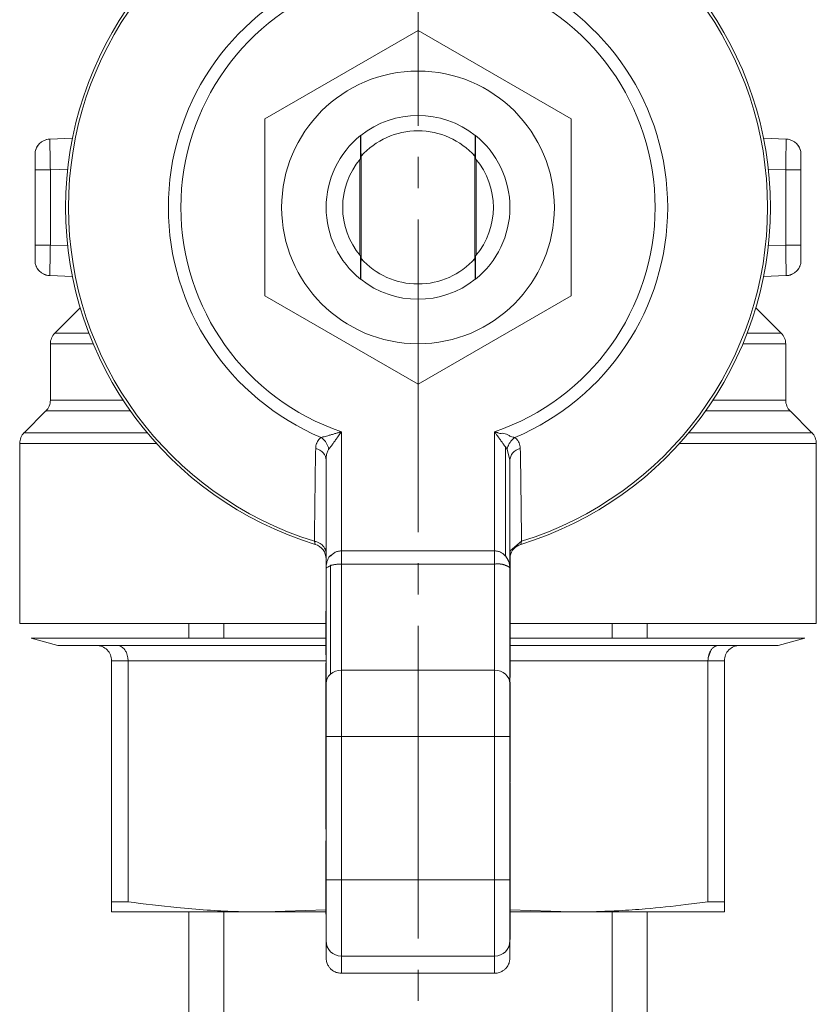
# Model space of a CAD drawing. Units: millimetres. Extents: x 0 to 26070, y -9 to 17820.
# Drawn here: x 3263 to 3302, y 6972 to 7020 of the extents above; entities that cross this region are included whole.
import ezdxf

# ---------------------------------------------------------------- set-up
doc = ezdxf.new("R2010")
doc.units = ezdxf.units.MM
doc.linetypes.add('K5LT_AXLED', pattern=[19.5, 15, -1.5, 1.5, -1.5])
doc.linetypes.add('K5LT_THIN', pattern=[0])
for name, color, linetype, true_color in [('OSI', 2, 'Continuous', 0xffff00), ('R', 1, 'Continuous', 0xff0000), ('WELDING', 7, 'Continuous', 0xffffff)]:
    doc.layers.add(name, color=color, linetype=linetype, true_color=true_color)

msp = doc.modelspace()

# ---------------------------------------------------------------- linework, layer by layer
at = {"layer": 'OSI', "color": 30, "linetype": 'K5LT_AXLED', "lineweight": 18, "true_color": 0xff8000}
msp.add_line((3282.432, 7068.613), (3282.432, 6919.613), dxfattribs=at)
at = {"layer": 'R', "color": 7, "linetype": 'K5LT_THIN', "lineweight": 18}
for p, q in [((3275.082, 7014.936), (3282.432, 7019.179)), ((3282.432, 7019.179), (3289.782, 7014.936)), ((3275.082, 7006.449), (3275.082, 7014.936)), ((3289.782, 7014.936), (3289.782, 7006.449)), ((3264.766, 7013.968), (3265.855, 7014.006)), ((3264.766, 7013.968), (3264.774, 7013.537)), ((3264.766, 7013.968), (3264.766, 7013.968)), ((3279.678, 7014.136), (3279.678, 7014.137)), ((3285.185, 7014.137), (3285.185, 7014.136)), ((3299.009, 7014.006), (3300.097, 7013.968)), ((3300.09, 7013.537), (3300.097, 7013.968)), ((3264.057, 7013.233), (3264.057, 7012.498)), ((3279.644, 7012.992), (3279.644, 7008.392)), ((3279.699, 7008.235), (3279.699, 7013.149)), ((3285.165, 7013.149), (3285.165, 7008.235)), ((3285.219, 7008.392), (3285.219, 7012.992)), ((3300.807, 7012.498), (3300.807, 7013.233)), ((3300.807, 7012.982), (3300.807, 7012.498)), ((3264.792, 7012.498), (3264.057, 7012.498)), ((3264.057, 7012.498), (3264.057, 7008.886)), ((3265.626, 7012.527), (3264.792, 7012.498)), ((3264.792, 7012.498), (3264.792, 7008.886)), ((3300.072, 7012.498), (3299.237, 7012.527)), ((3300.072, 7008.886), (3300.072, 7012.498)), ((3300.072, 7012.498), (3300.807, 7012.498)), ((3300.807, 7008.886), (3300.807, 7012.498)), ((3264.057, 7008.403), (3264.057, 7008.886)), ((3264.057, 7008.886), (3264.057, 7008.151)), ((3264.792, 7008.886), (3264.057, 7008.886)), ((3265.626, 7008.857), (3264.792, 7008.886)), ((3300.072, 7008.886), (3299.237, 7008.857)), ((3300.807, 7008.886), (3300.072, 7008.886)), ((3300.807, 7008.151), (3300.807, 7008.886)), ((3264.773, 7007.847), (3264.766, 7007.416)), ((3300.097, 7007.416), (3300.09, 7007.847)), ((3264.766, 7007.416), (3264.766, 7007.416)), ((3264.766, 7007.416), (3265.855, 7007.378)), ((3279.678, 7007.247), (3279.678, 7007.248)), ((3285.185, 7007.248), (3285.185, 7007.247)), ((3300.097, 7007.416), (3299.009, 7007.378)), ((3282.432, 7002.205), (3275.082, 7006.449)), ((3289.782, 7006.449), (3282.432, 7002.205)), ((3265.007, 7004.66), (3266.226, 7005.879)), ((3299.856, 7004.66), (3298.637, 7005.879)), ((3299.856, 7004.66), (3298.224, 7004.66)), ((3264.792, 7001.441), (3264.792, 7004.14)), ((3266.848, 7004.14), (3264.792, 7004.14)), ((3300.072, 7004.14), (3298.015, 7004.14)), ((3300.072, 7001.441), (3300.072, 7004.14)), ((3268.282, 7001.441), (3264.792, 7001.441)), ((3300.072, 7001.441), (3296.581, 7001.441)), ((3263.537, 6999.882), (3264.576, 7000.922)), ((3268.636, 7000.922), (3264.576, 7000.922)), ((3300.287, 7000.922), (3296.227, 7000.922)), ((3301.326, 6999.882), (3300.287, 7000.922)), ((3269.434, 6999.882), (3263.537, 6999.882)), ((3278.757, 6999.925), (3278.757, 6994.211)), ((3286.107, 6999.925), (3286.107, 6994.211)), ((3301.326, 6999.882), (3295.429, 6999.882)), ((3263.322, 6990.727), (3263.322, 6999.363)), ((3269.885, 6999.363), (3263.322, 6999.363)), ((3286.626, 6999.205), (3286.626, 6993.963)), ((3286.709, 6999.095), (3286.626, 6999.205)), ((3301.542, 6999.363), (3294.978, 6999.363)), ((3301.542, 6990.727), (3301.542, 6999.363)), ((3278.022, 6993.363), (3278.022, 6998.567)), ((3286.842, 6998.567), (3286.842, 6998.567)), ((3286.842, 6993.363), (3286.842, 6998.567)), ((3277.501, 6994.522), (3277.465, 6994.672)), ((3287.398, 6994.672), (3287.362, 6994.522)), ((3278.757, 6993.575), (3278.757, 6994.211)), ((3278.757, 6994.211), (3286.107, 6994.211)), ((3286.107, 6994.211), (3286.107, 6993.575)), ((3286.856, 6994.265), (3286.842, 6994.265)), ((3286.856, 6993.912), (3286.856, 6994.265)), ((3278.237, 6988.296), (3278.237, 6993.513)), ((3286.107, 6993.575), (3278.757, 6993.575)), ((3278.757, 6993.575), (3278.757, 6988.483)), ((3286.107, 6993.575), (3286.107, 6988.483)), ((3286.856, 6993.912), (3286.842, 6993.912)), ((3286.856, 6993.498), (3286.842, 6993.498)), ((3286.856, 6993.498), (3286.856, 6993.912)), ((3286.856, 6993.367), (3286.856, 6993.498)), ((3278.022, 6987.846), (3278.022, 6993.363)), ((3286.856, 6993.367), (3286.842, 6993.367)), ((3286.842, 6987.846), (3286.842, 6993.363)), ((3286.856, 6993.162), (3286.842, 6993.162)), ((3286.856, 6993.162), (3286.856, 6993.367)), ((3286.856, 6992.782), (3286.856, 6993.162)), ((3286.856, 6992.782), (3286.842, 6992.782)), ((3286.856, 6992.359), (3286.856, 6992.782)), ((3286.856, 6992.359), (3286.842, 6992.359)), ((3286.856, 6991.877), (3286.856, 6992.359)), ((3286.856, 6991.877), (3286.842, 6991.877)), ((3286.856, 6991.016), (3286.856, 6991.877)), ((3278.007, 6991.312), (3278.022, 6991.312)), ((3278.007, 6991.312), (3278.007, 6991.3)), ((3278.007, 6990.941), (3278.007, 6991.3)), ((3278.007, 6991.3), (3278.022, 6991.3)), ((3263.322, 6990.727), (3278.007, 6990.727)), ((3271.432, 6990.727), (3271.432, 6990.727)), ((3271.432, 6990.017), (3271.432, 6990.727)), ((3273.116, 6990.017), (3273.116, 6990.727)), ((3278.007, 6990.941), (3278.022, 6990.941)), ((3278.007, 6989.549), (3278.007, 6990.941)), ((3286.856, 6991.016), (3286.842, 6991.016)), ((3286.856, 6990.153), (3286.856, 6991.016)), ((3286.856, 6990.727), (3301.542, 6990.727)), ((3291.748, 6990.017), (3291.748, 6990.727)), ((3293.431, 6990.727), (3293.432, 6990.727)), ((3293.432, 6990.017), (3293.432, 6990.727)), ((3278.007, 6990.017), (3263.866, 6990.017)), ((3263.866, 6990.017), (3265.159, 6989.671)), ((3286.856, 6990.153), (3286.842, 6990.153)), ((3286.856, 6989.465), (3286.856, 6990.153)), ((3300.997, 6990.017), (3286.856, 6990.017)), ((3300.997, 6990.017), (3299.704, 6989.671)), ((3265.159, 6989.671), (3266.997, 6989.671)), ((3268, 6989.671), (3266.997, 6989.671)), ((3266.997, 6989.671), (3268, 6989.671)), ((3268, 6989.671), (3278.007, 6989.671)), ((3278.007, 6989.214), (3278.007, 6989.549)), ((3278.022, 6989.549), (3278.007, 6989.549)), ((3286.842, 6989.465), (3286.856, 6989.465)), ((3286.856, 6989.32), (3286.842, 6989.32)), ((3286.856, 6989.671), (3296.863, 6989.671)), ((3286.856, 6989.32), (3286.856, 6989.465)), ((3286.856, 6989.11), (3286.856, 6989.32)), ((3297.867, 6989.671), (3296.863, 6989.671)), ((3296.863, 6989.671), (3297.867, 6989.671)), ((3297.867, 6989.671), (3299.704, 6989.671)), ((3268.52, 6988.936), (3267.732, 6988.936)), ((3267.732, 6977.374), (3267.732, 6988.936)), ((3268.52, 6988.936), (3278.022, 6988.936)), ((3268.52, 6977.374), (3268.52, 6988.936)), ((3278.007, 6989.214), (3278.022, 6989.214)), ((3278.007, 6988.825), (3278.022, 6988.825)), ((3278.007, 6988.714), (3278.007, 6988.825)), ((3286.856, 6989.11), (3286.842, 6989.11)), ((3286.856, 6988.346), (3286.856, 6989.11)), ((3286.856, 6988.936), (3296.343, 6988.936)), ((3296.343, 6977.374), (3296.343, 6988.936)), ((3297.132, 6988.936), (3296.343, 6988.936)), ((3297.132, 6977.374), (3297.132, 6988.936)), ((3278.007, 6988.714), (3278.022, 6988.714)), ((3278.007, 6987.389), (3278.007, 6988.714)), ((3286.107, 6988.483), (3278.757, 6988.483)), ((3278.757, 6988.483), (3278.757, 6985.3)), ((3286.107, 6988.483), (3286.107, 6985.3)), ((3286.856, 6988.346), (3286.842, 6988.346)), ((3286.856, 6988.14), (3286.856, 6988.346)), ((3278.022, 6985.3), (3278.022, 6987.846)), ((3286.856, 6988.14), (3286.842, 6988.14)), ((3286.856, 6987.912), (3286.842, 6987.912)), ((3286.842, 6985.3), (3286.842, 6987.846)), ((3286.856, 6987.642), (3286.856, 6987.912)), ((3278.007, 6987.389), (3278.022, 6987.389)), ((3278.007, 6986.308), (3278.007, 6987.389)), ((3286.856, 6987.642), (3286.842, 6987.642)), ((3286.856, 6987.579), (3286.842, 6987.579)), ((3286.856, 6987.579), (3286.856, 6987.642)), ((3286.856, 6987.246), (3286.856, 6987.579)), ((3286.842, 6987.246), (3286.856, 6987.246)), ((3286.856, 6986.831), (3286.856, 6987.246)), ((3286.856, 6986.831), (3286.842, 6986.831)), ((3286.856, 6986.539), (3286.842, 6986.539)), ((3286.856, 6986.539), (3286.856, 6986.831)), ((3286.856, 6986.145), (3286.856, 6986.539)), ((3278.007, 6986.268), (3278.007, 6986.308)), ((3278.007, 6986.308), (3278.022, 6986.308)), ((3278.007, 6986.268), (3278.022, 6986.268)), ((3286.856, 6986.145), (3286.842, 6986.145)), ((3286.856, 6985.274), (3286.856, 6986.145)), ((3278.007, 6984.921), (3278.007, 6985.921)), ((3278.007, 6985.921), (3278.022, 6985.921)), ((3278.022, 6978.431), (3278.022, 6985.3)), ((3278.757, 6985.3), (3278.022, 6985.3)), ((3286.107, 6985.3), (3278.757, 6985.3)), ((3278.757, 6985.3), (3278.757, 6978.431)), ((3286.107, 6985.3), (3286.842, 6985.3)), ((3286.107, 6985.3), (3286.107, 6978.431)), ((3286.842, 6978.431), (3286.842, 6985.3)), ((3286.856, 6985.274), (3286.842, 6985.274)), ((3286.856, 6984.379), (3286.856, 6985.274)), ((3278.007, 6984.921), (3278.007, 6984.759)), ((3278.007, 6984.921), (3278.022, 6984.921)), ((3278.007, 6984.759), (3278.022, 6984.759)), ((3278.007, 6983.553), (3278.007, 6984.759)), ((3286.842, 6984.379), (3286.856, 6984.379)), ((3286.856, 6984.215), (3286.842, 6984.215)), ((3286.856, 6984.169), (3286.842, 6984.169)), ((3286.856, 6984.215), (3286.856, 6984.379)), ((3286.856, 6984.169), (3286.856, 6984.215)), ((3286.856, 6983.844), (3286.856, 6984.169)), ((3286.856, 6983.844), (3286.842, 6983.844)), ((3286.856, 6983.519), (3286.856, 6983.844)), ((3278.007, 6983.553), (3278.022, 6983.553)), ((3278.007, 6983.287), (3278.007, 6983.553)), ((3278.022, 6983.287), (3278.007, 6983.287)), ((3278.007, 6982.93), (3278.007, 6983.287)), ((3286.856, 6983.519), (3286.842, 6983.519)), ((3286.842, 6983.279), (3286.856, 6983.279)), ((3286.856, 6983.092), (3286.842, 6983.092)), ((3286.856, 6983.279), (3286.856, 6983.519)), ((3286.856, 6983.092), (3286.856, 6983.279)), ((3286.856, 6983.09), (3286.856, 6983.092)), ((3278.007, 6982.93), (3278.022, 6982.93)), ((3278.007, 6982.93), (3278.007, 6982.595)), ((3286.856, 6983.09), (3286.842, 6983.09)), ((3286.856, 6983.06), (3286.842, 6983.06)), ((3286.856, 6982.957), (3286.842, 6982.957)), ((3286.856, 6982.941), (3286.842, 6982.941)), ((3286.856, 6982.957), (3286.856, 6983.06)), ((3286.856, 6982.941), (3286.856, 6982.957)), ((3286.856, 6982.215), (3286.856, 6982.941)), ((3278.007, 6982.595), (3278.022, 6982.595)), ((3278.007, 6982.563), (3278.007, 6982.595)), ((3278.007, 6981.766), (3278.007, 6982.563)), ((3278.007, 6982.563), (3278.022, 6982.563)), ((3286.856, 6982.215), (3286.842, 6982.215)), ((3286.856, 6981.351), (3286.856, 6982.215)), ((3278.007, 6981.766), (3278.022, 6981.766)), ((3278.007, 6980.992), (3278.007, 6981.766)), ((3286.856, 6981.351), (3286.842, 6981.351)), ((3286.856, 6981.295), (3286.842, 6981.295)), ((3286.856, 6981.295), (3286.856, 6981.351)), ((3286.856, 6981.132), (3286.856, 6981.295)), ((3278.007, 6980.992), (3278.022, 6980.992)), ((3278.007, 6980.863), (3278.007, 6980.992)), ((3278.007, 6980.863), (3278.022, 6980.863)), ((3286.856, 6981.132), (3286.842, 6981.132)), ((3286.856, 6980.815), (3286.842, 6980.815)), ((3286.856, 6980.815), (3286.856, 6981.132)), ((3286.856, 6980.484), (3286.856, 6980.815)), ((3278.007, 6979.53), (3278.007, 6980.294)), ((3278.007, 6980.294), (3278.022, 6980.294)), ((3286.856, 6980.484), (3286.842, 6980.484)), ((3286.856, 6980.375), (3286.842, 6980.375)), ((3286.856, 6980.281), (3286.842, 6980.281)), ((3286.856, 6980.375), (3286.856, 6980.484)), ((3286.856, 6980.281), (3286.856, 6980.375)), ((3286.856, 6979.994), (3286.856, 6980.281)), ((3286.842, 6979.994), (3286.856, 6979.994)), ((3286.856, 6979.659), (3286.856, 6979.994)), ((3278.007, 6979.53), (3278.022, 6979.53)), ((3278.007, 6979.32), (3278.007, 6979.53)), ((3278.007, 6979.32), (3278.007, 6979.191)), ((3278.022, 6979.32), (3278.007, 6979.32)), ((3286.856, 6979.659), (3286.842, 6979.659)), ((3286.856, 6979.355), (3286.842, 6979.355)), ((3286.856, 6979.355), (3286.856, 6979.659)), ((3286.856, 6979.254), (3286.856, 6979.355)), ((3278.022, 6979.191), (3278.007, 6979.191)), ((3278.007, 6979.191), (3278.007, 6978.53)), ((3286.856, 6979.254), (3286.842, 6979.254)), ((3286.856, 6979.143), (3286.842, 6979.143)), ((3286.856, 6979.143), (3286.856, 6979.254)), ((3286.856, 6978.837), (3286.856, 6979.143)), ((3278.007, 6978.491), (3278.007, 6978.53)), ((3278.022, 6978.53), (3278.007, 6978.53)), ((3278.007, 6978.491), (3278.022, 6978.491)), ((3278.007, 6978.469), (3278.007, 6978.491)), ((3278.007, 6978.469), (3278.022, 6978.469)), ((3278.007, 6977.61), (3278.007, 6978.469)), ((3278.022, 6975.495), (3278.022, 6978.431)), ((3278.757, 6978.431), (3278.022, 6978.431)), ((3278.757, 6978.431), (3286.107, 6978.431)), ((3278.757, 6978.431), (3278.757, 6974.761)), ((3286.107, 6978.431), (3286.842, 6978.431)), ((3286.107, 6978.431), (3286.107, 6974.761)), ((3286.856, 6978.837), (3286.842, 6978.837)), ((3286.856, 6978.502), (3286.842, 6978.502)), ((3286.842, 6978.482), (3286.856, 6978.482)), ((3286.842, 6978.431), (3286.842, 6975.495)), ((3286.856, 6978.502), (3286.856, 6978.837)), ((3286.856, 6978.482), (3286.856, 6978.501)), ((3286.856, 6977.723), (3286.856, 6978.482)), ((3278.007, 6977.61), (3278.022, 6977.61)), ((3278.007, 6976.785), (3278.007, 6977.61)), ((3286.856, 6977.723), (3286.842, 6977.723)), ((3286.856, 6977.616), (3286.842, 6977.616)), ((3286.856, 6977.467), (3286.842, 6977.467)), ((3286.856, 6977.616), (3286.856, 6977.723)), ((3286.856, 6977.467), (3286.856, 6977.616)), ((3286.856, 6977.304), (3286.856, 6977.467)), ((3267.732, 6977.374), (3268.52, 6977.374)), ((3267.732, 6976.882), (3267.732, 6977.374)), ((3286.856, 6977.304), (3286.842, 6977.304)), ((3286.856, 6976.396), (3286.856, 6977.304)), ((3296.343, 6977.374), (3297.132, 6977.374)), ((3297.132, 6977.374), (3297.132, 6976.882)), ((3275.082, 6976.882), (3267.732, 6976.882)), ((3271.432, 6932.882), (3271.432, 6976.882)), ((3273.116, 6961.882), (3273.116, 6976.882)), ((3278.007, 6976.781), (3278.007, 6976.785)), ((3278.007, 6976.785), (3278.022, 6976.785)), ((3278.007, 6976.781), (3278.022, 6976.781)), ((3297.132, 6976.882), (3289.782, 6976.882)), ((3291.748, 6961.882), (3291.748, 6976.882)), ((3293.432, 6932.882), (3293.432, 6976.882)), ((3286.856, 6976.396), (3286.842, 6976.396)), ((3286.856, 6975.565), (3286.856, 6976.396)), ((3286.856, 6975.565), (3286.842, 6975.565)), ((3278.022, 6975.495), (3278.022, 6974.678)), ((3286.842, 6974.678), (3286.842, 6975.495)), ((3286.107, 6974.761), (3278.757, 6974.761)), ((3278.757, 6974.761), (3278.757, 6973.942)), ((3286.107, 6974.761), (3286.107, 6973.942)), ((3286.107, 6973.942), (3278.757, 6973.942))]:
    msp.add_line(p, q, dxfattribs=at)
msp.add_circle((3282.432, 7010.692), 6.542, dxfattribs=at)
for centre, radius, start, end in [((3282.432, 7010.692), 16.905, 106.9578, 253.0422), ((3282.432, 7010.692), 16.772, 107.2252, 252.7748), ((3282.432, 7010.692), 16.905, 286.9578, 73.0422), ((3282.432, 7010.692), 16.772, 287.2252, 72.7748), ((3282.432, 7010.692), 11.979, 112.8183, 247.1817), ((3282.432, 7010.692), 11.377, 108.8451, 251.1549), ((3282.432, 7010.692), 11.377, 288.8451, 71.1549), ((3282.432, 7010.692), 11.979, 292.8183, 67.1817), ((3282.432, 7010.692), 4.41, 51.4912, 128.5088), ((3282.432, 7010.692), 3.675, 41.9549, 138.0451), ((3264.792, 7013.233), 0.735, 92, 180), ((3282.432, 7010.692), 4.41, 128.6403, 231.3597), ((3282.432, 7010.692), 4.41, 128.5088, 128.6367), ((3282.432, 7010.692), 4.41, 51.3633, 51.4912), ((3282.432, 7010.692), 4.41, 308.6403, 51.3597), ((3300.072, 7013.233), 0.735, 0, 88), ((3282.432, 7010.692), 3.614, 139.829, 220.171), ((3282.432, 7010.692), 3.614, 319.829, 40.171), ((3264.792, 7008.151), 0.735, 180, 268), ((3282.432, 7010.692), 3.675, 221.9549, 318.0451), ((3300.072, 7008.151), 0.735, 272, 359.9921), ((3300.072, 7008.151), 0.735, 359.9921, 0), ((3282.432, 7010.692), 4.41, 231.3633, 231.4912), ((3282.432, 7010.692), 4.41, 231.4912, 308.5088), ((3282.432, 7010.692), 4.41, 308.5088, 308.6367), ((3265.527, 7004.14), 0.735, 135, 180), ((3299.337, 7004.14), 0.735, 0, 45), ((3264.057, 7001.441), 0.735, 315, 0), ((3300.807, 7001.441), 0.735, 180, 225), ((3264.057, 6999.363), 0.735, 135, 180), ((3300.807, 6999.363), 0.735, 0, 45), ((3277.287, 6993.819), 0.735, 0, 73.0422), ((3287.577, 6993.819), 0.735, 106.9578, 168.5227), ((3266.997, 6988.936), 0.735, 45, 90), ((3266.997, 6988.936), 0.735, 0, 45), ((3297.867, 6988.936), 0.735, 135, 180), ((3297.867, 6988.936), 0.735, 90, 135)]:
    msp.add_arc(centre, radius, start, end, dxfattribs=at)
for centre, major_axis, ratio, start_param, end_param in [((3278.757, 6987.846), (-0.735, 0), 0.866025, 5.497787, 6.283185), ((3278.757, 6987.846), (-0.735, 0), 0.866025, 4.712389, 5.497787), ((3286.107, 6987.846), (-0.735, 0), 0.866025, 3.141593, 4.712389), ((3278.757, 6975.495), (0.735, 0), 0.99863, 3.141593, 4.712389), ((3286.107, 6975.495), (0.735, 0), 0.99863, 4.712389, 6.283185)]:
    msp.add_ellipse(centre, major_axis=major_axis, ratio=ratio, start_param=start_param, end_param=end_param, dxfattribs=at)
at = {"layer": 'WELDING', "color": 7, "linetype": 'K5LT_THIN', "lineweight": 18}
for p, q in [((3264.611, 7013.945), (3264.468, 7013.893)), ((3264.688, 7013.961), (3264.611, 7013.945)), ((3264.727, 7013.965), (3264.688, 7013.961)), ((3264.746, 7013.967), (3264.727, 7013.965)), ((3264.756, 7013.967), (3264.746, 7013.967)), ((3264.761, 7013.968), (3264.756, 7013.967)), ((3264.763, 7013.968), (3264.761, 7013.968)), ((3264.765, 7013.968), (3264.763, 7013.968)), ((3264.766, 7013.968), (3264.765, 7013.968)), ((3264.765, 7013.968), (3264.765, 7013.968)), ((3264.766, 7013.968), (3264.766, 7013.968)), ((3264.766, 7013.968), (3264.766, 7013.968)), ((3264.766, 7013.968), (3264.766, 7013.968)), ((3264.766, 7013.968), (3264.766, 7013.968)), ((3264.766, 7013.968), (3264.766, 7013.968)), ((3264.766, 7013.968), (3264.766, 7013.968)), ((3300.097, 7013.968), (3300.097, 7013.968)), ((3300.097, 7013.968), (3300.097, 7013.968)), ((3300.097, 7013.968), (3300.097, 7013.968)), ((3300.097, 7013.968), (3300.097, 7013.968)), ((3300.097, 7013.968), (3300.098, 7013.968)), ((3300.098, 7013.968), (3300.098, 7013.968)), ((3300.098, 7013.968), (3300.098, 7013.968)), ((3300.098, 7013.968), (3300.099, 7013.968)), ((3300.099, 7013.968), (3300.1, 7013.968)), ((3300.1, 7013.968), (3300.103, 7013.968)), ((3300.103, 7013.968), (3300.109, 7013.967)), ((3300.109, 7013.967), (3300.121, 7013.967)), ((3300.121, 7013.967), (3300.144, 7013.965)), ((3300.144, 7013.965), (3300.191, 7013.958)), ((3300.191, 7013.958), (3300.283, 7013.937)), ((3300.283, 7013.937), (3300.395, 7013.893)), ((3264.057, 7013.233), (3264.057, 7013.234)), ((3264.057, 7012.865), (3264.057, 7012.982)), ((3300.807, 7008.337), (3300.807, 7008.236)), ((3300.807, 7008.151), (3300.807, 7008.151)), ((3264.58, 7007.447), (3264.468, 7007.491)), ((3264.672, 7007.426), (3264.58, 7007.447)), ((3264.719, 7007.419), (3264.672, 7007.426)), ((3264.742, 7007.417), (3264.719, 7007.419)), ((3264.754, 7007.417), (3264.742, 7007.417)), ((3264.76, 7007.416), (3264.754, 7007.417)), ((3264.763, 7007.416), (3264.76, 7007.416)), ((3264.764, 7007.416), (3264.763, 7007.416)), ((3264.765, 7007.416), (3264.764, 7007.416)), ((3264.766, 7007.416), (3264.765, 7007.416)), ((3264.765, 7007.416), (3264.765, 7007.416)), ((3264.766, 7007.416), (3264.766, 7007.416)), ((3264.766, 7007.416), (3264.766, 7007.416)), ((3264.766, 7007.416), (3264.766, 7007.416)), ((3264.766, 7007.416), (3264.766, 7007.416)), ((3264.766, 7007.416), (3264.766, 7007.416)), ((3265.007, 7004.66), (3266.639, 7004.66)), ((3286.842, 6998.567), (3286.709, 6999.095)), ((3286.842, 6998.567), (3286.842, 6998.567)), ((3286.856, 6994.214), (3287.398, 6994.672)), ((3271.432, 6990.727), (3278.007, 6990.727)), ((3273.116, 6990.727), (3273.116, 6990.727)), ((3286.856, 6990.727), (3293.432, 6990.727)), ((3291.748, 6990.727), (3291.748, 6990.727)), ((3296.495, 6989.456), (3296.353, 6989.082)), ((3268.52, 6988.936), (3268.51, 6989.082)), ((3278.007, 6986.268), (3278.007, 6985.921)), ((3275.082, 6976.882), (3278.006, 6976.985)), ((3286.857, 6976.985), (3289.782, 6976.882)), ((3278.007, 6976.882), (3275.082, 6976.882)), ((3289.782, 6976.882), (3286.856, 6976.882))]:
    msp.add_line(p, q, dxfattribs=at)
for points, knots in [([(3279.678, 7014.136), (3279.676, 7013.818), (3279.673, 7013.448), (3279.67, 7013.072), (3279.67, 7013.023)], [0, 0, 0, 0, 4.347533, 5, 5, 5, 5]), ([(3279.699, 7013.149), (3279.697, 7013.277), (3279.694, 7013.53), (3279.69, 7013.859), (3279.687, 7014.062), (3279.686, 7014.143)], [0, 0, 0, 0, 2.249753, 4.500621, 6, 6, 6, 6]), ([(3285.177, 7014.143), (3285.174, 7013.926), (3285.17, 7013.599), (3285.166, 7013.261), (3285.165, 7013.149)], [0, 0, 0, 0, 3.354474, 5, 5, 5, 5]), ([(3285.193, 7013.023), (3285.191, 7013.29), (3285.189, 7013.662), (3285.186, 7014.029), (3285.185, 7014.136)], [0, 0, 0, 0, 3.541821, 5, 5, 5, 5]), ([(3264.105, 7013.493), (3264.109, 7013.504), (3264.113, 7013.514), (3264.124, 7013.539), (3264.131, 7013.554), (3264.147, 7013.585), (3264.156, 7013.602), (3264.176, 7013.635), (3264.187, 7013.651), (3264.209, 7013.682), (3264.221, 7013.697), (3264.24, 7013.72), (3264.248, 7013.728), (3264.255, 7013.736)], [0.000161, 0.000161, 0.000161, 0.000161, 0.572608, 0.572608, 1.43152, 1.43152, 2.43152, 2.43152, 3.43152, 3.43152, 4.43152, 4.43152, 4.999775, 4.999775, 4.999775, 4.999775]), ([(3264.774, 7013.537), (3264.775, 7013.474), (3264.777, 7013.343), (3264.78, 7013.136), (3264.785, 7012.86), (3264.789, 7012.645), (3264.792, 7012.498)], [0, 0, 0, 0, 1.634268, 3.074678, 4.331202, 7, 7, 7, 7]), ([(3300.072, 7012.498), (3300.073, 7012.587), (3300.076, 7012.754), (3300.08, 7012.983), (3300.084, 7013.185), (3300.087, 7013.37), (3300.089, 7013.484), (3300.09, 7013.537)], [0, 0, 0, 0, 1.845225, 3.475148, 4.912649, 6.420933, 8, 8, 8, 8]), ([(3300.758, 7013.493), (3300.754, 7013.504), (3300.75, 7013.514), (3300.739, 7013.539), (3300.732, 7013.554), (3300.716, 7013.585), (3300.707, 7013.602), (3300.687, 7013.635), (3300.676, 7013.651), (3300.654, 7013.682), (3300.642, 7013.697), (3300.623, 7013.72), (3300.616, 7013.728), (3300.608, 7013.736)], [0.000162, 0.000162, 0.000162, 0.000162, 0.572605, 0.572605, 1.431513, 1.431513, 2.431513, 2.431513, 3.431513, 3.431513, 4.431513, 4.431513, 4.999768, 4.999768, 4.999768, 4.999768]), ([(3264.792, 7008.886), (3264.79, 7008.797), (3264.787, 7008.63), (3264.783, 7008.401), (3264.779, 7008.199), (3264.776, 7008.014), (3264.774, 7007.9), (3264.773, 7007.847)], [0, 0, 0, 0, 1.845225, 3.475148, 4.912649, 6.420933, 8, 8, 8, 8]), ([(3300.09, 7007.847), (3300.089, 7007.91), (3300.086, 7008.04), (3300.082, 7008.309), (3300.077, 7008.594), (3300.073, 7008.811), (3300.072, 7008.886)], [0, 0, 0, 0, 1.633582, 3.052021, 5.623024, 7, 7, 7, 7]), ([(3279.67, 7008.361), (3279.672, 7008.094), (3279.674, 7007.722), (3279.677, 7007.355), (3279.678, 7007.248)], [0, 0, 0, 0, 3.541821, 5, 5, 5, 5]), ([(3279.686, 7007.241), (3279.689, 7007.458), (3279.693, 7007.786), (3279.697, 7008.123), (3279.699, 7008.235)], [0, 0, 0, 0, 3.354474, 5, 5, 5, 5]), ([(3285.165, 7008.235), (3285.166, 7008.107), (3285.169, 7007.855), (3285.174, 7007.525), (3285.176, 7007.322), (3285.177, 7007.241)], [0, 0, 0, 0, 2.249753, 4.500621, 6, 6, 6, 6]), ([(3285.185, 7007.248), (3285.188, 7007.566), (3285.19, 7007.936), (3285.193, 7008.312), (3285.193, 7008.361)], [0, 0, 0, 0, 4.347533, 5, 5, 5, 5]), ([(3264.105, 7007.891), (3264.109, 7007.88), (3264.113, 7007.87), (3264.124, 7007.845), (3264.131, 7007.83), (3264.147, 7007.799), (3264.156, 7007.782), (3264.176, 7007.749), (3264.187, 7007.733), (3264.209, 7007.702), (3264.221, 7007.687), (3264.24, 7007.665), (3264.248, 7007.656), (3264.255, 7007.648)], [0.000161, 0.000161, 0.000161, 0.000161, 0.572602, 0.572602, 1.431506, 1.431506, 2.431506, 2.431506, 3.431506, 3.431506, 4.431506, 4.431506, 4.99977, 4.99977, 4.99977, 4.99977]), ([(3300.758, 7007.891), (3300.754, 7007.88), (3300.75, 7007.87), (3300.739, 7007.845), (3300.732, 7007.83), (3300.716, 7007.799), (3300.707, 7007.782), (3300.687, 7007.749), (3300.676, 7007.733), (3300.654, 7007.702), (3300.642, 7007.687), (3300.623, 7007.665), (3300.616, 7007.656), (3300.608, 7007.648)], [0.000165, 0.000165, 0.000165, 0.000165, 0.5726, 0.5726, 1.431501, 1.431501, 2.431501, 2.431501, 3.431501, 3.431501, 4.431501, 4.431501, 4.99977, 4.99977, 4.99977, 4.99977]), ([(3300.097, 7007.416), (3300.097, 7007.416), (3300.097, 7007.416), (3300.1, 7007.416), (3300.103, 7007.416), (3300.108, 7007.417), (3300.111, 7007.417), (3300.119, 7007.417), (3300.124, 7007.418), (3300.14, 7007.419), (3300.151, 7007.42), (3300.182, 7007.424), (3300.202, 7007.427), (3300.242, 7007.436), (3300.262, 7007.441), (3300.302, 7007.453), (3300.321, 7007.46), (3300.359, 7007.475), (3300.377, 7007.483), (3300.395, 7007.491)], [0.000438, 0.000438, 0.000438, 0.000438, 0.005714, 0.005714, 0.207638, 0.207638, 0.415669, 0.415669, 0.83173, 0.83173, 1.663853, 1.663853, 3.263853, 3.263853, 4.863853, 4.863853, 6.463853, 6.463853, 7.999278, 7.999278, 7.999278, 7.999278]), ([(3277.786, 6999.65), (3277.742, 6999.62), (3277.675, 6999.558), (3277.61, 6999.466), (3277.573, 6999.389), (3277.551, 6999.325), (3277.535, 6999.261), (3277.526, 6999.193), (3277.522, 6999.146), (3277.522, 6999.121)], [0, 0, 0, 0, 2.395239, 4.274993, 5.567834, 6.639667, 7.701661, 8.821772, 10, 10, 10, 10]), ([(3277.786, 6999.65), (3277.813, 6999.658), (3277.875, 6999.675), (3277.981, 6999.704), (3278.106, 6999.739), (3278.251, 6999.78), (3278.404, 6999.823), (3278.54, 6999.864), (3278.636, 6999.887), (3278.688, 6999.908), (3278.718, 6999.911), (3278.734, 6999.925), (3278.743, 6999.92), (3278.745, 6999.921), (3278.746, 6999.92), (3278.747, 6999.922), (3278.749, 6999.922), (3278.751, 6999.923), (3278.754, 6999.924), (3278.756, 6999.924), (3278.757, 6999.925)], [0, 0, 0, 0, 2.223767, 4.695123, 7.456804, 10.54407, 13.973792, 16.942904, 18.944906, 19.686661, 20.266525, 20.677599, 20.739676, 20.766652, 20.790303, 20.810596, 20.817305, 20.890263, 20.93761, 21, 21, 21, 21]), ([(3278.154, 6999.095), (3278.144, 6999.144), (3278.114, 6999.238), (3278.049, 6999.369), (3277.97, 6999.481), (3277.882, 6999.576), (3277.819, 6999.627), (3277.786, 6999.65)], [0, 0, 0, 0, 1.833822, 3.470158, 5.099599, 6.543718, 8, 8, 8, 8]), ([(3278.154, 6999.095), (3278.167, 6999.112), (3278.194, 6999.148), (3278.246, 6999.217), (3278.314, 6999.31), (3278.403, 6999.431), (3278.504, 6999.57), (3278.6, 6999.702), (3278.669, 6999.802), (3278.709, 6999.854), (3278.728, 6999.886), (3278.746, 6999.902), (3278.748, 6999.913), (3278.75, 6999.915), (3278.749, 6999.916), (3278.751, 6999.917), (3278.752, 6999.918), (3278.753, 6999.92), (3278.755, 6999.922), (3278.756, 6999.924), (3278.757, 6999.925)], [0, 0, 0, 0, 1.596205, 3.25197, 5.970822, 9.044009, 12.503324, 16.234463, 18.562055, 19.45868, 20.158308, 20.652381, 20.743119, 20.769747, 20.793093, 20.813124, 20.819753, 20.8891, 20.938449, 21, 21, 21, 21]), ([(3286.107, 6999.925), (3286.116, 6999.923), (3286.129, 6999.919), (3286.144, 6999.915), (3286.151, 6999.913), (3286.153, 6999.912), (3286.155, 6999.912), (3286.159, 6999.91), (3286.166, 6999.909), (3286.174, 6999.906), (3286.186, 6999.903), (3286.209, 6999.896), (3286.241, 6999.885), (3286.292, 6999.868), (3286.364, 6999.821), (3286.499, 6999.884), (3286.607, 6999.809), (3286.76, 6999.801), (3286.852, 6999.677), (3286.983, 6999.674), (3287.052, 6999.66), (3287.077, 6999.65)], [0, 0, 0, 0, 0.543519, 0.862744, 0.95319, 0.970429, 1.007691, 1.093302, 1.249956, 1.410372, 1.594396, 2.074568, 2.817952, 3.734592, 5.326555, 7.71837, 10.518795, 13.42264, 16.697202, 19.761963, 22, 22, 22, 22]), ([(3286.626, 6999.205), (3286.602, 6999.238), (3286.549, 6999.31), (3286.46, 6999.431), (3286.359, 6999.57), (3286.268, 6999.697), (3286.197, 6999.795), (3286.16, 6999.85), (3286.136, 6999.881), (3286.123, 6999.898), (3286.117, 6999.91), (3286.113, 6999.915), (3286.114, 6999.916), (3286.113, 6999.917), (3286.111, 6999.918), (3286.11, 6999.919), (3286.109, 6999.922), (3286.107, 6999.923), (3286.107, 6999.925)], [0, 0, 0, 0, 2.910621, 6.200093, 9.902846, 13.897248, 15.951276, 17.407458, 17.961198, 18.395292, 18.725, 18.753506, 18.778498, 18.799942, 18.807034, 18.881275, 18.907904, 19, 19, 19, 19]), ([(3287.077, 6999.65), (3287.036, 6999.621), (3286.961, 6999.558), (3286.866, 6999.446), (3286.793, 6999.331), (3286.74, 6999.212), (3286.717, 6999.134), (3286.709, 6999.095)], [0, 0, 0, 0, 1.833836, 3.470182, 5.099622, 6.543732, 8, 8, 8, 8]), ([(3287.341, 6999.121), (3287.34, 6999.173), (3287.33, 6999.267), (3287.29, 6999.395), (3287.233, 6999.5), (3287.161, 6999.585), (3287.105, 6999.631), (3287.077, 6999.65)], [0, 0, 0, 0, 1.979686, 3.687417, 5.341244, 6.773813, 8, 8, 8, 8]), ([(3278.022, 6998.567), (3278.022, 6998.608), (3278.024, 6998.683), (3278.036, 6998.787), (3278.056, 6998.881), (3278.082, 6998.966), (3278.116, 6999.038), (3278.142, 6999.078), (3278.154, 6999.095)], [0, 0, 0, 0, 1.889039, 3.526952, 5.005899, 6.558324, 7.920411, 9, 9, 9, 9]), ([(3287.398, 6994.672), (3287.395, 6994.989), (3287.389, 6995.593), (3287.378, 6996.506), (3287.363, 6997.669), (3287.351, 6998.549), (3287.341, 6999.121)], [0, 0, 0, 0, 1.507678, 2.873611, 4.329758, 7, 7, 7, 7]), ([(3278.022, 6994.097), (3278.022, 6994.159), (3277.999, 6994.269), (3277.923, 6994.402), (3277.833, 6994.498), (3277.73, 6994.574), (3277.606, 6994.635), (3277.513, 6994.662), (3277.465, 6994.672)], [0, 0, 0, 0, 2.13608, 3.773885, 4.992751, 6.264797, 7.626991, 9, 9, 9, 9]), ([(3278.237, 6993.963), (3278.246, 6993.997), (3278.242, 6994.007), (3278.223, 6993.986), (3278.216, 6993.979), (3278.21, 6993.973), (3278.206, 6993.968), (3278.201, 6993.962), (3278.189, 6993.948), (3278.169, 6993.921), (3278.137, 6993.869), (3278.098, 6993.793), (3278.062, 6993.69), (3278.038, 6993.579), (3278.024, 6993.468), (3278.022, 6993.398), (3278.022, 6993.363)], [0, 0, 0, 0, 0.208828, 0.3152, 0.48252, 0.735748, 0.892365, 1.023209, 1.303664, 2.263791, 3.54396, 5.848559, 8.698782, 11.748195, 14.416626, 17, 17, 17, 17]), ([(3278.757, 6994.211), (3278.723, 6994.211), (3278.661, 6994.206), (3278.575, 6994.187), (3278.497, 6994.159), (3278.424, 6994.122), (3278.355, 6994.075), (3278.291, 6994.022), (3278.254, 6993.983), (3278.237, 6993.963)], [0, 0, 0, 0, 1.554783, 2.924348, 4.189524, 5.566871, 7.02794, 8.516096, 10, 10, 10, 10]), ([(3286.107, 6994.211), (3286.139, 6994.211), (3286.201, 6994.207), (3286.286, 6994.187), (3286.362, 6994.16), (3286.436, 6994.124), (3286.506, 6994.077), (3286.571, 6994.023), (3286.608, 6993.983), (3286.626, 6993.963)], [0, 0, 0, 0, 1.529515, 2.87774, 4.129678, 5.491238, 6.96842, 8.479546, 10, 10, 10, 10]), ([(3286.626, 6993.963), (3286.64, 6993.969), (3286.655, 6993.959), (3286.659, 6993.914), (3286.679, 6993.898), (3286.694, 6993.873), (3286.708, 6993.85), (3286.723, 6993.827), (3286.733, 6993.797), (3286.748, 6993.778), (3286.759, 6993.754), (3286.771, 6993.731), (3286.781, 6993.707), (3286.793, 6993.674), (3286.807, 6993.631), (3286.824, 6993.562), (3286.838, 6993.472), (3286.842, 6993.399), (3286.842, 6993.363)], [0, 0, 0, 0, 0.768186, 1.543585, 2.323257, 3.10456, 3.884867, 4.666421, 5.458179, 6.235204, 7.016611, 7.799919, 8.587042, 9.37932, 10.970299, 12.568702, 15.783747, 19, 19, 19, 19]), ([(3278.022, 6993.363), (3278.022, 6993.377), (3278.042, 6993.403), (3278.114, 6993.443), (3278.173, 6993.469), (3278.208, 6993.483), (3278.225, 6993.49), (3278.234, 6993.494), (3278.24, 6993.496), (3278.245, 6993.499), (3278.251, 6993.501), (3278.256, 6993.505), (3278.259, 6993.507), (3278.264, 6993.512), (3278.265, 6993.517), (3278.265, 6993.519), (3278.265, 6993.52), (3278.265, 6993.521), (3278.264, 6993.522), (3278.263, 6993.523), (3278.262, 6993.523), (3278.261, 6993.524), (3278.259, 6993.524), (3278.257, 6993.525), (3278.252, 6993.525), (3278.252, 6993.528), (3278.244, 6993.521), (3278.237, 6993.513)], [0, 0, 0, 0, 11.68753, 18.638321, 22.09487, 23.689305, 24.486015, 24.751419, 25.01668, 25.281745, 25.546737, 25.747423, 25.815638, 26.021477, 26.252147, 26.314777, 26.377407, 26.440037, 26.502667, 26.592744, 26.715918, 26.79647, 26.883375, 27.067371, 27.331614, 27.689418, 28, 28, 28, 28]), ([(3278.237, 6993.513), (3278.259, 6993.519), (3278.306, 6993.531), (3278.383, 6993.546), (3278.462, 6993.557), (3278.541, 6993.566), (3278.619, 6993.571), (3278.691, 6993.574), (3278.736, 6993.575), (3278.757, 6993.575)], [0, 0, 0, 0, 1.933765, 3.66132, 5.149941, 6.563655, 7.896437, 9.022678, 10, 10, 10, 10]), ([(3286.842, 6993.363), (3286.842, 6993.371), (3286.838, 6993.386), (3286.824, 6993.406), (3286.808, 6993.422), (3286.794, 6993.434), (3286.782, 6993.443), (3286.772, 6993.45), (3286.762, 6993.457), (3286.752, 6993.464), (3286.742, 6993.47), (3286.729, 6993.482), (3286.723, 6993.477), (3286.711, 6993.484), (3286.7, 6993.488), (3286.689, 6993.492), (3286.677, 6993.497), (3286.665, 6993.501), (3286.654, 6993.503), (3286.641, 6993.506), (3286.622, 6993.525), (3286.609, 6993.528), (3286.596, 6993.533), (3286.585, 6993.537), (3286.573, 6993.541), (3286.562, 6993.545), (3286.547, 6993.549), (3286.532, 6993.553), (3286.517, 6993.557), (3286.504, 6993.56), (3286.49, 6993.563), (3286.475, 6993.566), (3286.459, 6993.569), (3286.442, 6993.572), (3286.422, 6993.575), (3286.402, 6993.577), (3286.382, 6993.579), (3286.364, 6993.581), (3286.341, 6993.583), (3286.317, 6993.584), (3286.295, 6993.585), (3286.273, 6993.585), (3286.245, 6993.585), (3286.21, 6993.584), (3286.162, 6993.581), (3286.127, 6993.577), (3286.107, 6993.575)], [0, 0, 0, 0, 5.017538, 8.758464, 11.148028, 13.411236, 14.481428, 15.533906, 16.528754, 17.477491, 18.365302, 19.212132, 20.058128, 20.8699, 21.680476, 22.517437, 23.364292, 24.206917, 25.032498, 25.786228, 26.607305, 27.266675, 27.86844, 28.463595, 29.018898, 29.538727, 30.012081, 30.909344, 31.366482, 31.88042, 32.465575, 33.178548, 33.985714, 34.852208, 35.694808, 36.984835, 37.431539, 37.821212, 38.843916, 39.646455, 40.532346, 41.366031, 42.127942, 43.531601, 45.04702, 47, 47, 47, 47]), ([(3268, 6989.671), (3268.038, 6989.671), (3268.108, 6989.66), (3268.206, 6989.616), (3268.293, 6989.548), (3268.344, 6989.489), (3268.368, 6989.456)], [0, 0, 0, 0, 1.92067, 3.646526, 5.264878, 7, 7, 7, 7]), ([(3268.368, 6989.456), (3268.394, 6989.419), (3268.439, 6989.341), (3268.486, 6989.212), (3268.51, 6989.093), (3268.519, 6989.001), (3268.52, 6988.953), (3268.52, 6988.936)], [0, 0, 0, 0, 2.18178, 4.144509, 5.994993, 7.291842, 8, 8, 8, 8]), ([(3296.343, 6988.936), (3296.343, 6988.988), (3296.35, 6989.088), (3296.382, 6989.226), (3296.429, 6989.349), (3296.471, 6989.422), (3296.495, 6989.456)], [0, 0, 0, 0, 1.902276, 3.618898, 5.244383, 7, 7, 7, 7]), ([(3296.495, 6989.456), (3296.522, 6989.493), (3296.577, 6989.556), (3296.669, 6989.622), (3296.764, 6989.662), (3296.829, 6989.671), (3296.863, 6989.671)], [0, 0, 0, 0, 1.915726, 3.641303, 5.261522, 7, 7, 7, 7]), ([(3268.52, 6977.374), (3269.297, 6977.264), (3270.56, 6977.11), (3272.271, 6976.97), (3273.68, 6976.898), (3274.603, 6976.882), (3275.082, 6976.882)], [0, 0, 0, 0, 2.502047, 4.052678, 5.471666, 7, 7, 7, 7]), ([(3289.782, 6976.882), (3290.245, 6976.882), (3291.008, 6976.895), (3292.193, 6976.948), (3293.565, 6977.043), (3294.989, 6977.192), (3295.99, 6977.324), (3296.343, 6977.374)], [0, 0, 0, 0, 1.690444, 2.780384, 4.329448, 6.706287, 8, 8, 8, 8]), ([(3278.237, 6974.158), (3278.204, 6974.19), (3278.16, 6974.244), (3278.108, 6974.33), (3278.07, 6974.409), (3278.033, 6974.527), (3278.022, 6974.62), (3278.022, 6974.678)], [8, 8, 8, 8, 9.919946, 10.879911, 12.159889, 13.58209, 16, 16, 16, 16]), ([(3286.842, 6974.678), (3286.842, 6974.632), (3286.835, 6974.562), (3286.812, 6974.465), (3286.782, 6974.382), (3286.725, 6974.272), (3286.667, 6974.199), (3286.626, 6974.158)], [0, 0, 0, 0, 1.920038, 2.88005, 4.160089, 5.582316, 8, 8, 8, 8]), ([(3278.757, 6973.942), (3278.71, 6973.942), (3278.641, 6973.949), (3278.544, 6973.972), (3278.461, 6974.002), (3278.351, 6974.059), (3278.278, 6974.116), (3278.237, 6974.158)], [0, 0, 0, 0, 1.920054, 2.880074, 4.160124, 5.582355, 8, 8, 8, 8]), ([(3286.626, 6974.158), (3286.594, 6974.125), (3286.54, 6974.081), (3286.455, 6974.028), (3286.375, 6973.99), (3286.257, 6973.953), (3286.165, 6973.942), (3286.107, 6973.942)], [8, 8, 8, 8, 9.92, 10.879993, 12.160007, 13.582223, 16, 16, 16, 16])]:
    msp.add_open_spline(points, degree=3, knots=knots, dxfattribs=at)
for points in [[(3277.465, 6994.672), (3277.466, 6995.163), (3277.482, 6996.143), (3277.497, 6997.626), (3277.509, 6998.622), (3277.522, 6999.121)], [(3277.522, 6999.121), (3277.666, 6999.082), (3277.923, 6998.931), (3278.022, 6998.688), (3278.022, 6998.567)], [(3287.341, 6999.121), (3287.197, 6999.082), (3286.94, 6998.931), (3286.842, 6998.688), (3286.842, 6998.567)]]:
    msp.add_open_spline(points, degree=3, dxfattribs=at)

doc.saveas('drawing.dxf')
